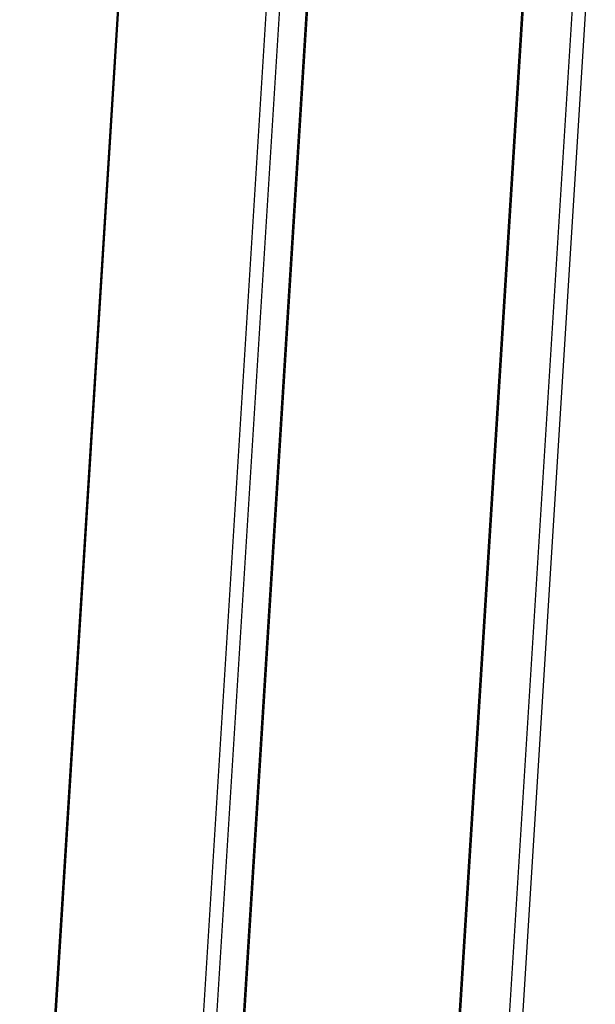
# Model space of a CAD drawing. Units: millimetres. Extents: x 28 to 622, y -25 to 395.
# Drawn here: x 406 to 438, y 95 to 148 of the extents above; entities that cross this region are included whole.
import ezdxf

# ---------------------------------------------------------------- set-up
doc = ezdxf.new("R2010")
doc.units = ezdxf.units.MM

# ---------------------------------------------------------------- blocks, each defined once
blk = doc.blocks.new('seitenblech_serie6_decke_hinten_links__58', base_point=(2031.78, 286.87))
at = {"color": 1, "linetype": 'Continuous'}
for p, q in [((2065.07, 851.17), (2031.79, 317.84)), ((2032.16, 317.28), (2065.44, 850.62)), ((2070.57, 290.69), (2103.85, 824.02)), ((2074.13, 290.15), (2107.41, 823.49))]:
    blk.add_line(p, q, dxfattribs=at)
blk = doc.blocks.new('seitenblech_serie6_decke_vorne_links_02__59', base_point=(2081.38, 244.78))
at = {"color": 1, "linetype": 'Continuous'}
for p, q in [((2081.39, 290.21), (2114.71, 824.24)), ((2081.76, 289.66), (2115.08, 823.68))]:
    blk.add_line(p, q, dxfattribs=at)
blk = doc.blocks.new('frontpaneel_bg61__61', base_point=(2142.59, 324.49))
at = {"color": 1, "linetype": 'Continuous'}
for p, q in [((2171.56, 797.97), (2142.59, 333.72)), ((2171.96, 797.92), (2142.96, 333.16)), ((2184.59, 787.35), (2155.87, 327.11)), ((2188.15, 786.82), (2159.43, 326.58))]:
    blk.add_line(p, q, dxfattribs=at)
blk = doc.blocks.new('verkleidung_umluft_bg61_wandstehend_c2_links__72', base_point=(2031.78, 238.24))
for name, p in [('frontpaneel_bg61__61', (2142.59, 324.49)), ('seitenblech_serie6_decke_hinten_links__58', (2031.78, 286.87)), ('seitenblech_serie6_decke_vorne_links_02__59', (2081.38, 244.78))]:
    blk.add_blockref(name, p)
blk = doc.blocks.new('Allg_Ansicht1', base_point=(2495, 685))
blk.add_blockref('verkleidung_umluft_bg61_wandstehend_c2_links__72', (2031.78, 238.24))

msp = doc.modelspace()

# ---------------------------------------------------------------- block references
at = {"xscale": 0.2, "yscale": 0.2, "zscale": 0.2}
msp.add_blockref('Allg_Ansicht1', (499, 137), dxfattribs=at)

doc.saveas('drawing.dxf')
